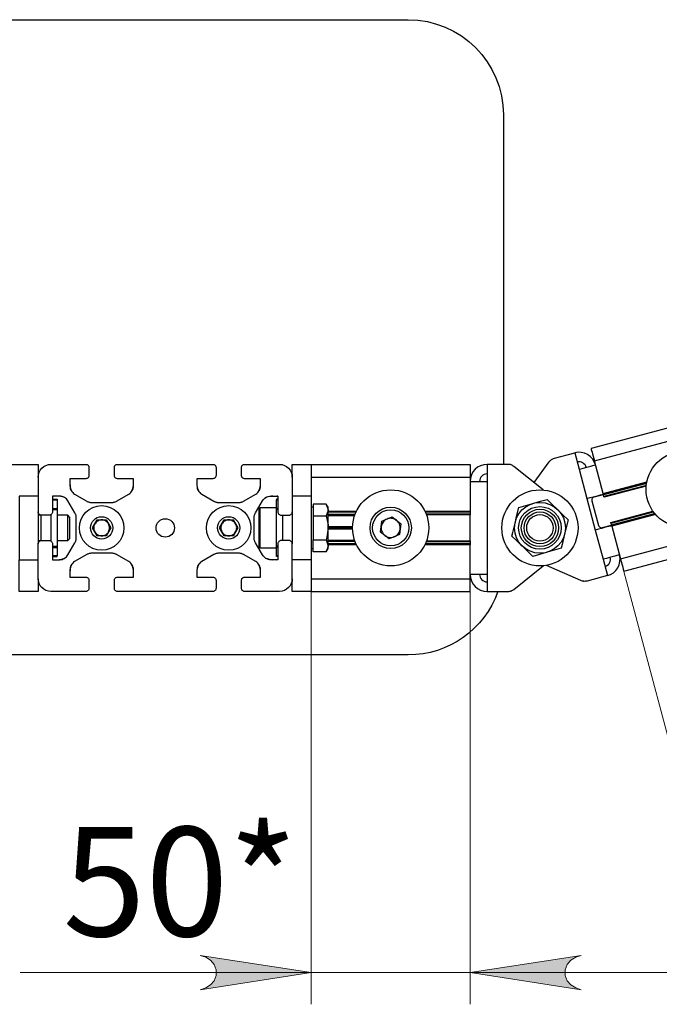
# Model space of a CAD drawing. Units: millimetres. Extents: x 492.9 to 509.4, y 373.1 to 384.8.
# Drawn here: x 500.1 to 500.9, y 375.5 to 376.7 of the extents above; entities that cross this region are included whole.
import ezdxf

# ---------------------------------------------------------------- set-up
doc = ezdxf.new("R2010")
doc.units = ezdxf.units.MM
for name, color, linetype in [('PDF _Геометрия', 7, 'Continuous'), ('PDF _Сплошная заливка', 7, 'Continuous'), ('PDF _Текст', 7, 'Continuous')]:
    doc.layers.add(name, color=color, linetype=linetype)
doc.styles.add('PDF Arial', font='arial.ttf')

msp = doc.modelspace()

# ---------------------------------------------------------------- hatches: boundary and pattern name
at = {"layer": 'PDF _Сплошная заливка', "transparency": 33554559}
h = msp.add_hatch(color=256, dxfattribs=at)
h.paths.add_polyline_path([(500.3466, 375.5061), (500.3535, 375.5084), (500.3595, 375.5119), (500.364, 375.5172), (500.3664, 375.5238), (500.3664, 375.5308), (500.364, 375.5374), (500.3595, 375.5427), (500.3535, 375.5462), (500.3466, 375.5485), (500.4844, 375.5273)], flags=0)
h.paths.add_polyline_path([(500.819, 375.5485), (500.8121, 375.5462), (500.8061, 375.5427), (500.8016, 375.5374), (500.7992, 375.5308), (500.7992, 375.5238), (500.8016, 375.5172), (500.8061, 375.5119), (500.8121, 375.5084), (500.819, 375.5061), (500.6812, 375.5273)], flags=0)

# ---------------------------------------------------------------- linework, layer by layer
at = {"layer": 'PDF _Геометрия', "lineweight": 25}
for points in [[(495.6045, 376.1572), (495.6045, 376.5903, -0.414105), (495.7226, 376.7084), (500.6045, 376.7084, -0.414105), (500.7226, 376.5903), (500.7226, 376.1572)], [(500.7158, 375.9998, -0.317905), (500.6045, 375.921), (495.7226, 375.921, -0.317935), (495.6112, 375.9998)]]:
    msp.add_lwpolyline(points, format="xyb", dxfattribs=at)
for points in [[(502.3529, 376.5827), (500.8312, 376.1769), (500.8313, 376.1766), (500.8315, 376.1757), (500.8319, 376.1743), (500.8324, 376.1724), (500.833, 376.1701), (500.8338, 376.1675), (500.8345, 376.1647), (500.8353, 376.1617), (502.3569, 376.5675), (502.3561, 376.5705), (502.3554, 376.5733), (502.3547, 376.576), (502.354, 376.5783), (502.3535, 376.5802), (502.3532, 376.5816), (502.3529, 376.5825)], [(500.1497, 376.0942), (500.149, 376.0943), (500.1482, 376.0946), (500.1475, 376.0949), (500.1469, 376.0954), (500.1465, 376.096), (500.1461, 376.0967), (500.1459, 376.0974), (500.1458, 376.0982), (500.1458, 376.0588), (500.1459, 376.0596), (500.1461, 376.0603), (500.1465, 376.061), (500.1469, 376.0616), (500.1475, 376.0621), (500.1482, 376.0625), (500.149, 376.0627), (500.1497, 376.0627), (500.1596, 376.0627), (500.1604, 376.0627), (500.1611, 376.0625), (500.1618, 376.0621), (500.1624, 376.0616), (500.1629, 376.061), (500.1632, 376.0603), (500.1634, 376.0596), (500.1635, 376.0588), (500.1635, 376.0391), (500.1725, 376.0391), (500.174, 376.0392), (500.1755, 376.0395), (500.177, 376.04), (500.1784, 376.0407), (500.1796, 376.0416), (500.1808, 376.0426), (500.1818, 376.0437), (500.1827, 376.045), (500.1914, 376.06), (500.1918, 376.0607), (500.1921, 376.0614), (500.1924, 376.0621), (500.1926, 376.0629), (500.1928, 376.0636), (500.1929, 376.0644), (500.193, 376.0652), (500.193, 376.0659), (500.193, 376.0911), (500.193, 376.0918), (500.1929, 376.0926), (500.1928, 376.0934), (500.1926, 376.0941), (500.1924, 376.0949), (500.1921, 376.0956), (500.1918, 376.0963), (500.1914, 376.097), (500.1827, 376.112), (500.1818, 376.1133), (500.1808, 376.1144), (500.1796, 376.1155), (500.1784, 376.1163), (500.177, 376.117), (500.1755, 376.1175), (500.174, 376.1178), (500.1725, 376.1179), (500.1635, 376.1179), (500.1635, 376.0982), (500.1634, 376.0974), (500.1632, 376.0967), (500.1629, 376.096), (500.1624, 376.0954), (500.1618, 376.0949), (500.1611, 376.0946), (500.1604, 376.0943), (500.1596, 376.0942)], [(500.8028, 376.0886), (500.7996, 376.0757), (500.7984, 376.0709), (500.7952, 376.0577), (500.7941, 376.0533), (500.7855, 376.0508), (500.7766, 376.0482), (500.7754, 376.0479), (500.7672, 376.0455), (500.7591, 376.0432), (500.7527, 376.0494), (500.746, 376.0558), (500.7451, 376.0567), (500.739, 376.0626), (500.7329, 376.0684), (500.734, 376.0729), (500.7373, 376.0861), (500.7385, 376.0909), (500.7416, 376.1037), (500.7502, 376.1062), (500.7591, 376.1088), (500.7603, 376.1091), (500.7685, 376.1115), (500.7766, 376.1138), (500.783, 376.1076), (500.7897, 376.1012), (500.7906, 376.1003), (500.7967, 376.0944)], [(500.581, 376.0649), (500.5702, 376.0733), (500.572, 376.0868), (500.5846, 376.0921), (500.5954, 376.0837), (500.5937, 376.0702)], [(500.59, 376.0879), (500.5887, 376.0888), (500.5874, 376.0894), (500.5859, 376.0899), (500.5844, 376.0902), (500.5828, 376.0904), (500.5813, 376.0902), (500.5798, 376.09), (500.5783, 376.0895), (500.5769, 376.0888), (500.5756, 376.0879), (500.5744, 376.0869), (500.5734, 376.0857), (500.5725, 376.0844), (500.5719, 376.0831), (500.5714, 376.0816), (500.5711, 376.0801), (500.571, 376.0785), (500.5711, 376.077), (500.5714, 376.0754), (500.5719, 376.074), (500.5725, 376.0726), (500.5734, 376.0713), (500.5744, 376.0701), (500.5756, 376.0691), (500.5769, 376.0682), (500.5783, 376.0676), (500.5797, 376.0671), (500.5813, 376.0667), (500.5828, 376.0667), (500.5843, 376.0667), (500.5859, 376.0671), (500.5873, 376.0676), (500.5887, 376.0682), (500.59, 376.0691), (500.5912, 376.0701), (500.5922, 376.0713), (500.5931, 376.0726), (500.5938, 376.074), (500.5943, 376.0754), (500.5946, 376.0769), (500.5947, 376.0785), (500.5946, 376.08), (500.5943, 376.0816), (500.5938, 376.083), (500.5931, 376.0844), (500.5922, 376.0857), (500.5912, 376.0869)], [(500.2189, 376.0883), (500.2302, 376.0883), (500.2359, 376.0785), (500.2302, 376.0687), (500.2189, 376.0687), (500.2132, 376.0785)], [(500.2331, 376.0834), (500.2324, 376.0845), (500.2315, 376.0855), (500.2305, 376.0863), (500.2295, 376.087), (500.2283, 376.0876), (500.2271, 376.088), (500.2258, 376.0883), (500.2245, 376.0883), (500.2233, 376.0883), (500.222, 376.088), (500.2208, 376.0876), (500.2196, 376.087), (500.2185, 376.0863), (500.2176, 376.0855), (500.2167, 376.0845), (500.216, 376.0834), (500.2154, 376.0823), (500.215, 376.0811), (500.2148, 376.0798), (500.2147, 376.0785), (500.2148, 376.0772), (500.215, 376.076), (500.2154, 376.0747), (500.216, 376.0736), (500.2167, 376.0725), (500.2176, 376.0715), (500.2185, 376.0707), (500.2196, 376.07), (500.2208, 376.0694), (500.222, 376.069), (500.2233, 376.0687), (500.2245, 376.0687), (500.2258, 376.0687), (500.2271, 376.069), (500.2283, 376.0694), (500.2295, 376.07), (500.2305, 376.0707), (500.2315, 376.0715), (500.2324, 376.0725), (500.2331, 376.0736), (500.2336, 376.0747), (500.234, 376.076), (500.2343, 376.0772), (500.2344, 376.0785), (500.2343, 376.0798), (500.234, 376.0811), (500.2336, 376.0823)], [(500.3763, 376.0687), (500.3707, 376.0785), (500.3763, 376.0883), (500.3877, 376.0883), (500.3934, 376.0785), (500.3877, 376.0687)], [(500.3905, 376.0736), (500.3911, 376.0747), (500.3915, 376.076), (500.3918, 376.0772), (500.3919, 376.0785), (500.3918, 376.0798), (500.3915, 376.0811), (500.3911, 376.0823), (500.3905, 376.0834), (500.3898, 376.0845), (500.389, 376.0855), (500.388, 376.0863), (500.3869, 376.087), (500.3858, 376.0876), (500.3846, 376.088), (500.3833, 376.0883), (500.382, 376.0883), (500.3807, 376.0883), (500.3795, 376.088), (500.3783, 376.0876), (500.3771, 376.087), (500.376, 376.0863), (500.3751, 376.0855), (500.3742, 376.0845), (500.3735, 376.0834), (500.3729, 376.0823), (500.3725, 376.0811), (500.3723, 376.0798), (500.3722, 376.0785), (500.3723, 376.0772), (500.3725, 376.076), (500.3729, 376.0747), (500.3735, 376.0736), (500.3742, 376.0725), (500.3751, 376.0715), (500.376, 376.0707), (500.3771, 376.07), (500.3783, 376.0694), (500.3795, 376.069), (500.3807, 376.0687), (500.382, 376.0687), (500.3833, 376.0687), (500.3846, 376.069), (500.3858, 376.0694), (500.3869, 376.07), (500.388, 376.0707), (500.389, 376.0715), (500.3898, 376.0725)], [(500.5053, 376.0563), (500.5053, 376.0582), (500.5053, 376.0604), (500.5053, 376.0629), (500.5053, 376.0657), (500.5053, 376.0687), (500.5053, 376.0719), (500.5053, 376.0752), (500.5053, 376.0785), (500.5038, 376.067), (500.503, 376.0637), (500.5053, 376.0563), (500.5052, 376.0558), (500.503, 376.049), (500.5053, 376.0529), (500.5053, 376.0531), (500.5053, 376.0538), (500.5053, 376.0549)]]:
    msp.add_lwpolyline(points, close=True, dxfattribs=at)
for points in [[(500.9111, 376.0951), (500.8569, 376.0807), (500.8678, 376.04), (502.3894, 376.4458), (502.3785, 376.4865), (500.993, 376.117)], [(500.8678, 376.04), (500.8686, 376.037), (500.8693, 376.0341), (500.87, 376.0315), (500.8706, 376.0292), (500.8711, 376.0273), (500.8715, 376.0259), (500.8718, 376.025), (500.8718, 376.0247), (502.3934, 376.4306)], [(500.7605, 376.1348), (500.7793, 376.1604), (500.78, 376.1612), (500.7806, 376.1619), (500.7814, 376.1625), (500.7822, 376.1631), (500.783, 376.1637), (500.7839, 376.1641), (500.7848, 376.1645), (500.7858, 376.1648), (500.8109, 376.1715), (500.8164, 376.1512), (500.826, 376.115), (500.8258, 376.1149), (500.8362, 376.0757), (500.8364, 376.0758), (500.8461, 376.0396), (500.8515, 376.0193), (500.8264, 376.0126), (500.8254, 376.0124), (500.8244, 376.0123), (500.8234, 376.0122), (500.8224, 376.0123), (500.8214, 376.0124), (500.8205, 376.0126), (500.8195, 376.0129), (500.8186, 376.0132), (500.7759, 376.032)], [(500.7818, 376.1637), (500.782, 376.163)], [(500.8164, 376.1512), (500.8203, 376.1522), (500.8241, 376.1532), (500.8276, 376.1542), (500.8307, 376.155), (500.8332, 376.1557), (500.8351, 376.1562), (500.8363, 376.1565), (500.8367, 376.1566), (500.8352, 376.1604), (500.833, 376.164), (500.8302, 376.167), (500.8269, 376.1694), (500.8231, 376.1711), (500.8191, 376.172), (500.815, 376.1722), (500.8109, 376.1715)], [(496.1222, 376.1572), (496.1655, 376.1572), (496.1686, 376.1569), (496.1715, 376.156), (496.1742, 376.1546), (496.1766, 376.1526), (496.1786, 376.1502), (496.18, 376.1475), (496.1809, 376.1446), (496.1812, 376.1415), (496.1812, 376.1457), (496.1812, 376.1506), (496.1812, 376.1542), (496.1812, 376.1565), (496.1812, 376.1572), (496.2049, 376.1572), (500.1222, 376.1572), (500.1458, 376.1572), (500.1458, 376.1565), (500.1458, 376.1542), (500.1458, 376.1506), (500.1458, 376.1457), (500.1458, 376.1415), (500.1458, 376.0982)], [(500.1458, 376.1415), (500.1461, 376.1446), (500.147, 376.1475), (500.1484, 376.1502), (500.1504, 376.1526), (500.1528, 376.1546), (500.1555, 376.156), (500.1585, 376.1569), (500.1615, 376.1572), (500.2049, 376.1572), (500.2056, 376.1572), (500.2064, 376.1569), (500.207, 376.1566), (500.2076, 376.1561), (500.2081, 376.1555), (500.2085, 376.1548), (500.2087, 376.1541), (500.2088, 376.1533), (500.2088, 376.1435), (500.2087, 376.1427), (500.2085, 376.142), (500.2081, 376.1413), (500.2076, 376.1407), (500.207, 376.1402), (500.2064, 376.1398), (500.2056, 376.1396), (500.2049, 376.1395), (500.1852, 376.1395), (500.1852, 376.1306), (500.1853, 376.129), (500.1856, 376.1275), (500.1861, 376.1261), (500.1867, 376.1247), (500.1876, 376.1234), (500.1886, 376.1222), (500.1898, 376.1212), (500.191, 376.1204), (500.206, 376.1116), (500.2067, 376.1112), (500.2074, 376.1109), (500.2082, 376.1106), (500.2089, 376.1104), (500.2097, 376.1102), (500.2104, 376.1101), (500.2112, 376.11), (500.212, 376.11), (500.2371, 376.11), (500.2379, 376.11), (500.2386, 376.1101), (500.2394, 376.1102), (500.2402, 376.1104), (500.2409, 376.1106), (500.2417, 376.1109), (500.2424, 376.1112), (500.243, 376.1116), (500.258, 376.1204), (500.2593, 376.1212), (500.2605, 376.1222), (500.2615, 376.1234), (500.2623, 376.1247), (500.263, 376.1261), (500.2635, 376.1275), (500.2638, 376.129), (500.2639, 376.1306), (500.2639, 376.1395), (500.2442, 376.1395), (500.2434, 376.1396), (500.2427, 376.1398), (500.242, 376.1402), (500.2414, 376.1407), (500.2409, 376.1413), (500.2406, 376.142), (500.2404, 376.1427), (500.2403, 376.1435), (500.2403, 376.1533), (500.2404, 376.1541), (500.2406, 376.1548), (500.2409, 376.1555), (500.2414, 376.1561), (500.242, 376.1566), (500.2427, 376.1569), (500.2434, 376.1572), (500.2442, 376.1572), (500.3623, 376.1572), (500.3631, 376.1572), (500.3638, 376.1569), (500.3645, 376.1566), (500.3651, 376.1561), (500.3656, 376.1555), (500.366, 376.1548), (500.3662, 376.1541), (500.3663, 376.1533), (500.3663, 376.1435), (500.3662, 376.1427), (500.366, 376.142), (500.3656, 376.1413), (500.3651, 376.1407), (500.3645, 376.1402), (500.3638, 376.1398), (500.3631, 376.1396), (500.3623, 376.1395), (500.3426, 376.1395), (500.3426, 376.1306), (500.3428, 376.129), (500.343, 376.1275), (500.3435, 376.1261), (500.3442, 376.1247), (500.3451, 376.1234), (500.3461, 376.1222), (500.3472, 376.1212), (500.3485, 376.1204), (500.3635, 376.1116), (500.3642, 376.1112), (500.3649, 376.1109), (500.3656, 376.1106), (500.3664, 376.1104), (500.3671, 376.1102), (500.3679, 376.1101), (500.3687, 376.11), (500.3695, 376.11), (500.3946, 376.11), (500.3954, 376.11), (500.3961, 376.1101), (500.3969, 376.1102), (500.3977, 376.1104), (500.3984, 376.1106), (500.3991, 376.1109), (500.3998, 376.1112), (500.4005, 376.1116), (500.4155, 376.1204), (500.4168, 376.1212), (500.418, 376.1222), (500.419, 376.1234), (500.4198, 376.1247), (500.4205, 376.1261), (500.421, 376.1275), (500.4213, 376.129), (500.4214, 376.1306), (500.4214, 376.1395), (500.4017, 376.1395), (500.4009, 376.1396), (500.4002, 376.1398), (500.3995, 376.1402), (500.3989, 376.1407), (500.3984, 376.1413), (500.3981, 376.142), (500.3978, 376.1427), (500.3978, 376.1435), (500.3978, 376.1533), (500.3978, 376.1541), (500.3981, 376.1548), (500.3984, 376.1555), (500.3989, 376.1561), (500.3995, 376.1566), (500.4002, 376.1569), (500.4009, 376.1572), (500.4017, 376.1572), (500.445, 376.1572), (500.4481, 376.1569), (500.451, 376.156), (500.4538, 376.1546), (500.4561, 376.1526), (500.4581, 376.1502), (500.4596, 376.1475), (500.4605, 376.1446), (500.4608, 376.1415), (500.4608, 376.1457), (500.4608, 376.1506), (500.4608, 376.1542), (500.4608, 376.1565), (500.4608, 376.1572), (500.4844, 376.1572), (500.4844, 376.1565), (500.4844, 376.1542), (500.4844, 376.1506), (500.4844, 376.1457), (500.4844, 376.1397), (500.4844, 376.1329), (500.4844, 376.1256), (500.4844, 376.1179), (500.4608, 376.1179)], [(500.4844, 376.1572), (500.6812, 376.1572), (500.6812, 376.1569), (500.6812, 376.156), (500.6812, 376.1546), (500.6812, 376.1526), (500.6812, 376.1502), (500.6812, 376.1475), (500.6812, 376.1446), (500.6812, 376.1415)], [(500.7023, 376.1572), (500.6982, 376.1568), (500.6942, 376.1556), (500.6906, 376.1537), (500.6874, 376.1511), (500.6848, 376.1479), (500.6828, 376.1443), (500.6816, 376.1403), (500.6812, 376.1362), (500.6816, 376.1362), (500.6828, 376.1362), (500.6848, 376.1362), (500.6874, 376.1362), (500.6906, 376.1362), (500.6942, 376.1362), (500.6982, 376.1362), (500.7023, 376.1362)], [(500.772, 376.1256), (500.7356, 376.1547), (500.7348, 376.1552), (500.734, 376.1558), (500.7331, 376.1562), (500.7322, 376.1566), (500.7312, 376.1569), (500.7303, 376.1571), (500.7293, 376.1572), (500.7283, 376.1572), (500.7023, 376.1572), (500.7023, 376.1362), (500.7023, 376.0208), (500.7023, 375.9998), (500.7283, 375.9998), (500.7293, 375.9998), (500.7303, 375.9999), (500.7312, 376.0001), (500.7322, 376.0004), (500.7331, 376.0008), (500.734, 376.0012), (500.7348, 376.0018), (500.7356, 376.0023), (500.772, 376.0314)], [(500.7324, 376.1565), (500.7324, 376.1572)], [(500.8253, 376.1536), (500.8246, 376.1552), (500.8237, 376.1568), (500.8224, 376.1581), (500.821, 376.1592), (500.8193, 376.1599), (500.8176, 376.1603), (500.8158, 376.1604), (500.814, 376.1601)], [(500.9001, 376.1346), (500.8464, 376.1202), (500.8464, 376.1202), (500.8464, 376.1203), (500.8463, 376.1203), (500.8463, 376.1204), (500.8463, 376.1206), (500.8462, 376.1207), (500.8462, 376.1208), (500.8462, 376.121), (500.8353, 376.1617)], [(500.1853, 376.1395), (500.1852, 376.138)], [(500.2639, 376.138), (500.2638, 376.1395)], [(500.3428, 376.1395), (500.3426, 376.138)], [(500.4608, 376.1415), (500.4608, 376.0982), (500.4608, 376.0588), (500.4607, 376.0596), (500.4605, 376.0603), (500.4601, 376.061), (500.4596, 376.0616), (500.459, 376.0621), (500.4583, 376.0625), (500.4576, 376.0627), (500.4568, 376.0627), (500.447, 376.0627), (500.4462, 376.0627), (500.4455, 376.0625), (500.4448, 376.0621), (500.4442, 376.0616), (500.4437, 376.061), (500.4433, 376.0603), (500.4431, 376.0596), (500.443, 376.0588), (500.443, 376.0391), (500.4341, 376.0391), (500.4325, 376.0392), (500.431, 376.0395), (500.4296, 376.04), (500.4282, 376.0407), (500.4269, 376.0416), (500.4258, 376.0426), (500.4247, 376.0437), (500.4239, 376.045), (500.4151, 376.06), (500.4148, 376.0607), (500.4144, 376.0614), (500.4142, 376.0621), (500.4139, 376.0629), (500.4137, 376.0636), (500.4136, 376.0644), (500.4135, 376.0652), (500.4135, 376.0659), (500.4135, 376.0911), (500.4135, 376.0918), (500.4136, 376.0926), (500.4137, 376.0934), (500.4139, 376.0941), (500.4142, 376.0949), (500.4144, 376.0956), (500.4148, 376.0963), (500.4151, 376.097), (500.4239, 376.112), (500.4247, 376.1133), (500.4258, 376.1144), (500.4269, 376.1155), (500.4282, 376.1163), (500.4296, 376.117), (500.431, 376.1175), (500.4325, 376.1178), (500.4341, 376.1179), (500.443, 376.1179), (500.443, 376.0982), (500.4431, 376.0974), (500.4433, 376.0967), (500.4437, 376.096), (500.4442, 376.0954), (500.4448, 376.0949), (500.4455, 376.0946), (500.4462, 376.0943), (500.447, 376.0942), (500.4568, 376.0942), (500.4576, 376.0943), (500.4583, 376.0946), (500.459, 376.0949), (500.4596, 376.0954), (500.4601, 376.096), (500.4605, 376.0967), (500.4607, 376.0974), (500.4608, 376.0982)], [(500.4214, 376.138), (500.4213, 376.1395)], [(500.4844, 376.1415), (500.6812, 376.1415), (500.6812, 376.0994), (500.6812, 376.0992), (500.6812, 376.0991), (500.6812, 376.0989), (500.6812, 376.0988), (500.6812, 376.0987), (500.6812, 376.0986), (500.6812, 376.0986), (500.6812, 376.0986), (500.6256, 376.0986)], [(500.7023, 376.1454), (500.7005, 376.1452), (500.6987, 376.1447), (500.6971, 376.1439), (500.6957, 376.1427), (500.6946, 376.1413), (500.6937, 376.1397), (500.6932, 376.138), (500.693, 376.1362)], [(500.1852, 376.133), (500.1853, 376.1311), (500.1855, 376.1292), (500.186, 376.1273), (500.1867, 376.1255), (500.1875, 376.1237), (500.1879, 376.1231)], [(500.2612, 376.1231), (500.2616, 376.1237), (500.2624, 376.1255), (500.2631, 376.1273), (500.2635, 376.1292), (500.2638, 376.1311), (500.2639, 376.133)], [(500.3426, 376.133), (500.3427, 376.1311), (500.343, 376.1292), (500.3435, 376.1273), (500.3441, 376.1255), (500.345, 376.1237), (500.3453, 376.1231)], [(500.4187, 376.1231), (500.4191, 376.1237), (500.4199, 376.1255), (500.4205, 376.1273), (500.421, 376.1292), (500.4213, 376.1311), (500.4214, 376.133)], [(500.8462, 376.121), (500.9003, 376.1354)], [(500.8997, 376.1312), (500.8472, 376.1172), (500.8466, 376.1195), (500.8465, 376.1196), (500.8465, 376.1197), (500.8464, 376.1199), (500.8464, 376.12), (500.8464, 376.1201), (500.8464, 376.1202), (500.8464, 376.1202), (500.8464, 376.1202)], [(500.9, 376.1337), (500.8466, 376.1195)], [(500.8996, 376.1303), (500.8474, 376.1164), (500.8474, 376.1164), (500.8474, 376.1165), (500.8473, 376.1166), (500.8473, 376.1166), (500.8473, 376.1168), (500.8473, 376.1169), (500.8472, 376.117), (500.8472, 376.1172)], [(500.1458, 376.1179), (500.1222, 376.1179), (500.1222, 376.0391)], [(500.1651, 376.1179), (500.1635, 376.1177)], [(500.18, 376.1152), (500.1793, 376.1156), (500.1776, 376.1164), (500.1758, 376.117), (500.1739, 376.1175), (500.172, 376.1178), (500.1701, 376.1179)], [(500.4365, 376.1179), (500.4346, 376.1178), (500.4327, 376.1175), (500.4308, 376.117), (500.429, 376.1164), (500.4272, 376.1156), (500.4266, 376.1152)], [(500.443, 376.1177), (500.4415, 376.1179)], [(500.4844, 376.1179), (500.4844, 376.0391), (500.4608, 376.0391)], [(500.826, 376.115), (500.83, 376.1161), (500.8338, 376.1171), (500.8373, 376.118), (500.8404, 376.1188), (500.8429, 376.1195), (500.8448, 376.12), (500.8459, 376.1203), (500.8463, 376.1204)], [(500.835, 376.1168), (500.8343, 376.1165), (500.8337, 376.1161), (500.8331, 376.1156), (500.8327, 376.115), (500.8323, 376.1143), (500.8322, 376.1135), (500.8321, 376.1127), (500.8323, 376.112), (500.8404, 376.0816), (500.8406, 376.0808), (500.8411, 376.0802), (500.8416, 376.0796), (500.8422, 376.0792), (500.8429, 376.0788), (500.8437, 376.0787), (500.8444, 376.0786), (500.8452, 376.0788), (500.8454, 376.0782)], [(500.8349, 376.1174), (500.835, 376.1168), (500.8465, 376.1198)], [(500.1635, 376.1139), (500.1694, 376.1139), (500.1694, 376.1139), (500.1694, 376.1138), (500.1694, 376.1138), (500.1694, 376.1137), (500.1694, 376.1136), (500.1694, 376.1135), (500.1694, 376.1134)], [(500.1635, 376.1134), (500.1694, 376.1134), (500.1694, 376.1027), (500.1694, 376.1026), (500.1694, 376.1024), (500.1694, 376.1022), (500.1694, 376.1021), (500.1694, 376.1019), (500.1694, 376.1017), (500.1694, 376.1015), (500.1694, 376.1013), (500.1694, 376.0557), (500.1694, 376.0555), (500.1694, 376.0553), (500.1694, 376.0551), (500.1694, 376.0549), (500.1694, 376.0548), (500.1694, 376.0546), (500.1694, 376.0544), (500.1694, 376.0543), (500.1694, 376.0437), (500.1635, 376.0437)], [(500.1635, 376.1027), (500.1694, 376.1027)], [(500.4411, 376.1034), (500.4207, 376.1034), (500.4195, 376.1022), (500.4195, 376.1021), (500.4195, 376.1007), (500.4195, 376.098), (500.4195, 376.0942), (500.4195, 376.0895), (500.4195, 376.0842), (500.4195, 376.0785), (500.4195, 376.0728), (500.4195, 376.0675), (500.4195, 376.0628), (500.4195, 376.059), (500.4195, 376.0563), (500.4195, 376.055), (500.4195, 376.0548), (500.4207, 376.0536), (500.4411, 376.0536)], [(500.4207, 376.1034), (500.4207, 376.1032), (500.4207, 376.1018), (500.4207, 376.099), (500.4207, 376.095), (500.4207, 376.0901), (500.4207, 376.0845), (500.4207, 376.0785), (500.4207, 376.0725), (500.4207, 376.0669), (500.4207, 376.062), (500.4207, 376.058), (500.4207, 376.0552), (500.4207, 376.0538), (500.4207, 376.0536)], [(500.443, 376.1139), (500.4411, 376.1139), (500.4411, 376.1139), (500.4411, 376.1138), (500.4411, 376.1138), (500.4411, 376.1137), (500.4411, 376.1136), (500.4411, 376.1135), (500.4411, 376.1134)], [(500.443, 376.0437), (500.4411, 376.0437), (500.4411, 376.0543), (500.4411, 376.0544), (500.4411, 376.0546), (500.4411, 376.0548), (500.4411, 376.0549), (500.4411, 376.0551), (500.4411, 376.0553), (500.4411, 376.0555), (500.4411, 376.0557), (500.4411, 376.1013), (500.4411, 376.1015), (500.4411, 376.1017), (500.4411, 376.1019), (500.4411, 376.1021), (500.4411, 376.1022), (500.4411, 376.1024), (500.4411, 376.1026), (500.4411, 376.1027), (500.4411, 376.1134), (500.443, 376.1134)], [(500.443, 376.1027), (500.4411, 376.1027)], [(500.4867, 376.1041), (500.4844, 376.1041)], [(500.4867, 376.0933), (500.503, 376.0933), (500.5051, 376.0821), (500.5053, 376.0785), (500.5053, 376.0818), (500.5053, 376.0851), (500.5053, 376.0883), (500.5053, 376.0913), (500.5053, 376.0941), (500.5053, 376.0966), (500.5053, 376.0988), (500.5053, 376.1007), (500.5053, 376.1022), (500.5053, 376.1032), (500.5053, 376.1039), (500.5053, 376.1041), (500.503, 376.1081), (500.4867, 376.1081), (500.4867, 376.1007), (500.4867, 376.0933), (500.4867, 376.0785), (500.4867, 376.0637)], [(500.503, 376.1081), (500.5053, 376.1007), (500.5052, 376.1001), (500.503, 376.0933)], [(500.1458, 376.0627), (500.1497, 376.0627), (500.1497, 376.0645), (500.1497, 376.0698), (500.1497, 376.0755), (500.1497, 376.0815), (500.1497, 376.0872), (500.1497, 376.0925), (500.1497, 376.0942), (500.1458, 376.0942)], [(500.1615, 376.0948), (500.1615, 376.0622)], [(500.1635, 376.1013), (500.1694, 376.1013)], [(500.1694, 376.0627), (500.1824, 376.0627), (500.1852, 376.0655), (500.1852, 376.0659), (500.1852, 376.0676), (500.1852, 376.0705), (500.1852, 376.0743), (500.1852, 376.0785), (500.1852, 376.0827), (500.1852, 376.0865), (500.1852, 376.0894), (500.1852, 376.0911), (500.1852, 376.0915), (500.1824, 376.0942), (500.1694, 376.0942)], [(500.1824, 376.0627), (500.1824, 376.0628), (500.1824, 376.0638), (500.1824, 376.0662), (500.1824, 376.0696), (500.1824, 376.0739), (500.1824, 376.0785), (500.1824, 376.0832), (500.1824, 376.0874), (500.1824, 376.0908), (500.1824, 376.0932), (500.1824, 376.0942), (500.1824, 376.0942)], [(500.443, 376.1013), (500.4411, 376.1013)], [(500.4489, 376.0627), (500.4489, 376.0942)], [(500.5053, 376.0994), (500.5404, 376.0994)], [(500.54, 376.0986), (500.5053, 376.0986)], [(500.5397, 376.0978), (500.5053, 376.0978)], [(500.5053, 376.0954), (500.5387, 376.0954)], [(500.5384, 376.0947), (500.5053, 376.0947)], [(500.5053, 376.0937), (500.5381, 376.0937)], [(500.6252, 376.0994), (500.6812, 376.0994)], [(500.6812, 376.0978), (500.6259, 376.0978)], [(500.6812, 376.0986), (500.6812, 376.0986), (500.6812, 376.0985), (500.6812, 376.0984), (500.6812, 376.0983), (500.6812, 376.0982), (500.6812, 376.0981), (500.6812, 376.0979), (500.6812, 376.0978), (500.6812, 376.0954), (500.6269, 376.0954)], [(500.6812, 376.0954), (500.6812, 376.0953), (500.6812, 376.0951), (500.6812, 376.095), (500.6812, 376.0949), (500.6812, 376.0948), (500.6812, 376.0947), (500.6812, 376.0947), (500.6812, 376.0947), (500.6272, 376.0947)], [(500.6812, 376.0624), (500.6812, 376.0947)], [(500.8559, 376.0845), (500.8559, 376.0846), (500.8558, 376.0848), (500.8558, 376.0849), (500.8558, 376.085), (500.8557, 376.0851), (500.8557, 376.0852), (500.8557, 376.0852), (500.8557, 376.0852), (500.9079, 376.0992)], [(500.8567, 376.0814), (500.8567, 376.0814), (500.8567, 376.0815), (500.8567, 376.0816), (500.8566, 376.0817), (500.8566, 376.0818), (500.8566, 376.0819), (500.8565, 376.082), (500.8565, 376.0822), (500.8559, 376.0845), (500.9084, 376.0985)], [(500.8565, 376.0822), (500.9099, 376.0964)], [(500.8569, 376.0807), (500.8569, 376.0808), (500.8568, 376.081), (500.8568, 376.0811), (500.8568, 376.0812), (500.8567, 376.0813), (500.8567, 376.0814), (500.8567, 376.0814), (500.8567, 376.0814), (500.9105, 376.0958)], [(500.5053, 376.0802), (500.5356, 376.0802)], [(500.5356, 376.0797), (500.5053, 376.0797)], [(500.5053, 376.0791), (500.5356, 376.0791)], [(500.5356, 376.0779), (500.5053, 376.0779)], [(500.8568, 376.0812), (500.8564, 376.0811), (500.8552, 376.0808), (500.8533, 376.0803), (500.8508, 376.0797), (500.8477, 376.0788), (500.8442, 376.0779), (500.8404, 376.0769), (500.8364, 376.0758)], [(500.8452, 376.0788), (500.8566, 376.0818)], [(500.5053, 376.0774), (500.5356, 376.0774)], [(500.5356, 376.0768), (500.5053, 376.0768)], [(500.1458, 376.0155), (500.1458, 376.0588)], [(500.1635, 376.0557), (500.1694, 376.0557)], [(500.1635, 376.0543), (500.1694, 376.0543)], [(500.443, 376.0557), (500.4411, 376.0557)], [(500.443, 376.0543), (500.4411, 376.0543)], [(500.4844, 376.0391), (500.4844, 376.0315), (500.4844, 376.0241), (500.4844, 376.0173), (500.4844, 376.0113), (500.4844, 376.0064), (500.4844, 376.0028), (500.4844, 376.0005), (500.4844, 375.9998), (500.4608, 375.9998), (500.4608, 376.0005), (500.4608, 376.0028), (500.4608, 376.0064), (500.4608, 376.0113), (500.4608, 376.0155), (500.4608, 376.0588)], [(500.4844, 376.0155), (500.6812, 376.0155), (500.6812, 376.0576)], [(500.503, 376.049), (500.4867, 376.049), (500.4867, 376.0563), (500.4867, 376.0637), (500.503, 376.0637)], [(500.5053, 376.0633), (500.5381, 376.0633)], [(500.5053, 376.0624), (500.5384, 376.0624)], [(500.5387, 376.0616), (500.5053, 376.0616)], [(500.5053, 376.0592), (500.5397, 376.0592)], [(500.5053, 376.0584), (500.54, 376.0584)], [(500.5404, 376.0576), (500.5053, 376.0576)], [(500.6256, 376.0584), (500.6812, 376.0584), (500.6812, 376.0584), (500.6812, 376.0584), (500.6812, 376.0583), (500.6812, 376.0582), (500.6812, 376.0581), (500.6812, 376.0579), (500.6812, 376.0578), (500.6812, 376.0576), (500.6252, 376.0576)], [(500.6259, 376.0592), (500.6812, 376.0592)], [(500.6269, 376.0616), (500.6812, 376.0616), (500.6812, 376.0592), (500.6812, 376.0591), (500.6812, 376.0589), (500.6812, 376.0588), (500.6812, 376.0587), (500.6812, 376.0586), (500.6812, 376.0585), (500.6812, 376.0584), (500.6812, 376.0584)], [(500.6272, 376.0624), (500.6812, 376.0624), (500.6812, 376.0623), (500.6812, 376.0623), (500.6812, 376.0622), (500.6812, 376.0621), (500.6812, 376.062), (500.6812, 376.0619), (500.6812, 376.0617), (500.6812, 376.0616)], [(500.4608, 376.0155), (500.4605, 376.0124), (500.4596, 376.0095), (500.4581, 376.0068), (500.4561, 376.0044), (500.4538, 376.0024), (500.451, 376.001), (500.4481, 376.0001), (500.445, 375.9998), (500.4017, 375.9998), (500.4009, 375.9998), (500.4002, 376.0001), (500.3995, 376.0004), (500.3989, 376.0009), (500.3984, 376.0015), (500.3981, 376.0022), (500.3978, 376.0029), (500.3978, 376.0037), (500.3978, 376.0135), (500.3978, 376.0143), (500.3981, 376.0151), (500.3984, 376.0157), (500.3989, 376.0163), (500.3995, 376.0168), (500.4002, 376.0172), (500.4009, 376.0174), (500.4017, 376.0175), (500.4214, 376.0175), (500.4214, 376.0264), (500.4213, 376.028), (500.421, 376.0295), (500.4205, 376.0309), (500.4198, 376.0323), (500.419, 376.0336), (500.418, 376.0348), (500.4168, 376.0358), (500.4155, 376.0367), (500.4005, 376.0454), (500.3998, 376.0458), (500.3991, 376.0461), (500.3984, 376.0464), (500.3977, 376.0466), (500.3969, 376.0468), (500.3961, 376.0469), (500.3954, 376.047), (500.3946, 376.047), (500.3695, 376.047), (500.3687, 376.047), (500.3679, 376.0469), (500.3671, 376.0468), (500.3664, 376.0466), (500.3656, 376.0464), (500.3649, 376.0461), (500.3642, 376.0458), (500.3635, 376.0454), (500.3485, 376.0367), (500.3472, 376.0358), (500.3461, 376.0348), (500.3451, 376.0336), (500.3442, 376.0323), (500.3435, 376.0309), (500.343, 376.0295), (500.3428, 376.028), (500.3426, 376.0264), (500.3426, 376.0175), (500.3623, 376.0175), (500.3631, 376.0174), (500.3638, 376.0172), (500.3645, 376.0168), (500.3651, 376.0163), (500.3656, 376.0157), (500.366, 376.0151), (500.3662, 376.0143), (500.3663, 376.0135), (500.3663, 376.0037), (500.3662, 376.0029), (500.366, 376.0022), (500.3656, 376.0015), (500.3651, 376.0009), (500.3645, 376.0004), (500.3638, 376.0001), (500.3631, 375.9998), (500.3623, 375.9998), (500.2442, 375.9998), (500.2434, 375.9998), (500.2427, 376.0001), (500.242, 376.0004), (500.2414, 376.0009), (500.2409, 376.0015), (500.2406, 376.0022), (500.2404, 376.0029), (500.2403, 376.0037), (500.2403, 376.0135), (500.2404, 376.0143), (500.2406, 376.0151), (500.2409, 376.0157), (500.2414, 376.0163), (500.242, 376.0168), (500.2427, 376.0172), (500.2434, 376.0174), (500.2442, 376.0175), (500.2639, 376.0175), (500.2639, 376.0264), (500.2638, 376.028), (500.2635, 376.0295), (500.263, 376.0309), (500.2623, 376.0323), (500.2615, 376.0336), (500.2605, 376.0348), (500.2593, 376.0358), (500.258, 376.0367), (500.243, 376.0454), (500.2424, 376.0458), (500.2417, 376.0461), (500.2409, 376.0464), (500.2402, 376.0466), (500.2394, 376.0468), (500.2386, 376.0469), (500.2379, 376.047), (500.2371, 376.047), (500.212, 376.047), (500.2112, 376.047), (500.2104, 376.0469), (500.2097, 376.0468), (500.2089, 376.0466), (500.2082, 376.0464), (500.2074, 376.0461), (500.2067, 376.0458), (500.206, 376.0454), (500.191, 376.0367), (500.1898, 376.0358), (500.1886, 376.0348), (500.1876, 376.0336), (500.1867, 376.0323), (500.1861, 376.0309), (500.1856, 376.0295), (500.1853, 376.028), (500.1852, 376.0264), (500.1852, 376.0175), (500.2049, 376.0175), (500.2056, 376.0174), (500.2064, 376.0172), (500.207, 376.0168), (500.2076, 376.0163), (500.2081, 376.0157), (500.2085, 376.0151), (500.2087, 376.0143), (500.2088, 376.0135), (500.2088, 376.0037), (500.2087, 376.0029), (500.2085, 376.0022), (500.2081, 376.0015), (500.2076, 376.0009), (500.207, 376.0004), (500.2064, 376.0001), (500.2056, 375.9998), (500.2049, 375.9998), (500.1615, 375.9998), (500.1585, 376.0001), (500.1555, 376.001), (500.1528, 376.0024), (500.1504, 376.0044), (500.1484, 376.0068), (500.147, 376.0095), (500.1461, 376.0124), (500.1458, 376.0155), (500.1458, 376.0113), (500.1458, 376.0064), (500.1458, 376.0028), (500.1458, 376.0005), (500.1458, 375.9998), (500.1222, 375.9998)], [(500.1635, 376.0431), (500.1694, 376.0431), (500.1694, 376.0431), (500.1694, 376.0431), (500.1694, 376.0432), (500.1694, 376.0432), (500.1694, 376.0433), (500.1694, 376.0434), (500.1694, 376.0435), (500.1694, 376.0437)], [(500.1701, 376.0391), (500.172, 376.0392), (500.1739, 376.0395), (500.1758, 376.04), (500.1776, 376.0406), (500.1793, 376.0415), (500.18, 376.0418)], [(500.4266, 376.0418), (500.4272, 376.0415), (500.429, 376.0406), (500.4308, 376.04), (500.4327, 376.0395), (500.4346, 376.0392), (500.4365, 376.0391)], [(500.443, 376.0431), (500.4411, 376.0431), (500.4411, 376.0431), (500.4411, 376.0431), (500.4411, 376.0432), (500.4411, 376.0432), (500.4411, 376.0433), (500.4411, 376.0434), (500.4411, 376.0435), (500.4411, 376.0437)], [(500.4844, 376.0529), (500.4867, 376.0529)], [(500.8515, 376.0193), (500.8554, 376.0208), (500.8589, 376.0229), (500.8619, 376.0258), (500.8643, 376.0291), (500.866, 376.0329), (500.8669, 376.0369), (500.8671, 376.041), (500.8664, 376.0451), (500.866, 376.045), (500.8649, 376.0447), (500.863, 376.0441), (500.8605, 376.0435), (500.8574, 376.0427), (500.8539, 376.0417), (500.8501, 376.0407), (500.8461, 376.0396)], [(500.8485, 376.0307), (500.8502, 376.0314), (500.8517, 376.0323), (500.853, 376.0336), (500.8541, 376.035), (500.8548, 376.0367), (500.8552, 376.0384), (500.8553, 376.0402), (500.855, 376.042)], [(500.1222, 375.9998), (500.1222, 376.0005), (500.1222, 376.0028), (500.1222, 376.0064), (500.1222, 376.0113), (500.1222, 376.0173), (500.1222, 376.0241), (500.1222, 376.0315), (500.1222, 376.0391), (500.1458, 376.0391)], [(500.1635, 376.0393), (500.1651, 376.0391)], [(500.1879, 376.0339), (500.1875, 376.0333), (500.1867, 376.0316), (500.186, 376.0297), (500.1855, 376.0279), (500.1853, 376.0259), (500.1852, 376.024)], [(500.2639, 376.024), (500.2638, 376.0259), (500.2635, 376.0279), (500.2631, 376.0297), (500.2624, 376.0316), (500.2616, 376.0333), (500.2612, 376.0339)], [(500.3453, 376.0339), (500.345, 376.0333), (500.3441, 376.0316), (500.3435, 376.0297), (500.343, 376.0279), (500.3427, 376.0259), (500.3426, 376.024)], [(500.4214, 376.024), (500.4213, 376.0259), (500.421, 376.0279), (500.4205, 376.0297), (500.4199, 376.0316), (500.4191, 376.0333), (500.4187, 376.0339)], [(500.4415, 376.0391), (500.443, 376.0393)], [(500.1852, 376.0191), (500.1853, 376.0175)], [(500.2638, 376.0175), (500.2639, 376.0191)], [(500.3426, 376.0191), (500.3428, 376.0175)], [(500.4213, 376.0175), (500.4214, 376.0191)], [(500.7023, 376.0208), (500.6982, 376.0208), (500.6942, 376.0208), (500.6906, 376.0208), (500.6874, 376.0208), (500.6848, 376.0208), (500.6828, 376.0208), (500.6816, 376.0208), (500.6812, 376.0208), (500.6816, 376.0167), (500.6828, 376.0127), (500.6848, 376.0091), (500.6874, 376.0059), (500.6906, 376.0033), (500.6942, 376.0014), (500.6982, 376.0002), (500.7023, 375.9998)], [(500.693, 376.0208), (500.6932, 376.019), (500.6937, 376.0173), (500.6946, 376.0157), (500.6957, 376.0143), (500.6971, 376.0131), (500.6987, 376.0123), (500.7005, 376.0117), (500.7023, 376.0116)], [(500.4844, 375.9998), (500.6812, 375.9998), (500.6812, 376.0001), (500.6812, 376.001), (500.6812, 376.0024), (500.6812, 376.0044), (500.6812, 376.0068), (500.6812, 376.0095), (500.6812, 376.0124), (500.6812, 376.0155)], [(500.8222, 376.0123), (500.8224, 376.0116)], [(500.7324, 375.9998), (500.7324, 376.0005)]]:
    msp.add_lwpolyline(points, dxfattribs=at)
at = {"layer": 'PDF _Геометрия', "lineweight": 18}
for points in [[(500.8719, 376.0244), (500.9541, 375.7163)], [(500.4844, 375.9994), (500.4844, 375.488)], [(500.6812, 375.9994), (500.6812, 375.488)], [(500.9462, 375.5273), (500.6812, 375.5273), (500.4844, 375.5273), (500.1237, 375.5273)]]:
    msp.add_lwpolyline(points, dxfattribs=at)
for points in [[(500.3466, 375.5061), (500.3535, 375.5084), (500.3595, 375.5119), (500.364, 375.5172), (500.3664, 375.5238), (500.3664, 375.5308), (500.364, 375.5374), (500.3595, 375.5427), (500.3535, 375.5462), (500.3466, 375.5485), (500.4844, 375.5273)], [(500.819, 375.5485), (500.8121, 375.5462), (500.8061, 375.5427), (500.8016, 375.5374), (500.7992, 375.5308), (500.7992, 375.5238), (500.8016, 375.5172), (500.8061, 375.5119), (500.8121, 375.5084), (500.819, 375.5061), (500.6812, 375.5273)]]:
    msp.add_lwpolyline(points, close=True, dxfattribs=at)
at = {"layer": 'PDF _Геометрия', "lineweight": 25}
for centre, radius in [((500.9466, 376.1262), 0.0472), ((500.5828, 376.0785), 0.0472), ((500.7678, 376.0785), 0.0472), ((500.2245, 376.0785), 0.0276), ((500.382, 376.0785), 0.0276), ((500.5828, 376.0785), 0.0256), ((500.7678, 376.0785), 0.0315), ((500.7678, 376.0785), 0.0264), ((500.2245, 376.0785), 0.0138), ((500.3033, 376.0785), 0.0114), ((500.382, 376.0785), 0.0138), ((500.5828, 376.0785), 0.0224), ((500.7678, 376.0785), 0.0231), ((500.7678, 376.0785), 0.0197), ((500.7678, 376.0785), 0.0164)]:
    msp.add_circle(centre, radius, dxfattribs=at)

# ---------------------------------------------------------------- texts
at = {"layer": 'PDF _Текст', "insert": (500.1763, 375.53), "char_height": 0.13548, "attachment_point": 7, "style": 'PDF Arial'}
msp.add_mtext('50*', dxfattribs=at)

doc.saveas('drawing.dxf')
